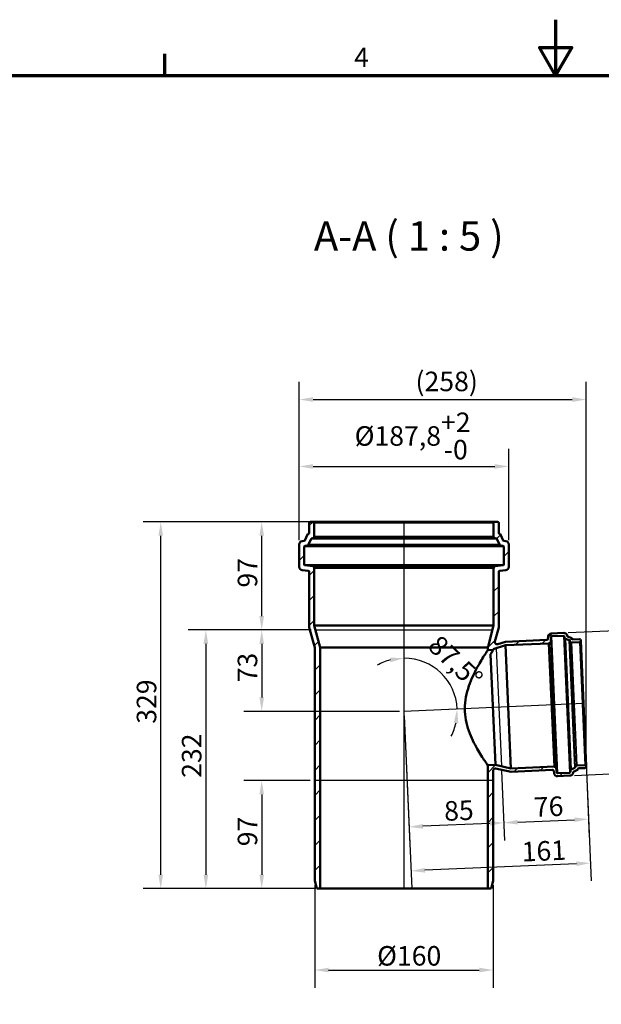
# Model space of a CAD drawing. Units: millimetres. Extents: x 0 to 2100, y 0 to 1485.
# Drawn here: x 570 to 1091, y 602 to 1485 of the extents above; entities that cross this region are included whole.
import ezdxf

# ---------------------------------------------------------------- set-up
doc = ezdxf.new("R2010")
doc.units = ezdxf.units.MM
doc.header["$LTSCALE"] = 5
for name, color, linetype, lineweight in [('Bemaßung (ISO)', 7, 'Continuous', 25), ('Rahmen (ISO)', 7, 'Continuous', 70), ('Schraffur (ISO)', 7, 'Continuous', 18), ('Sichtbar (ISO)', 7, 'Continuous', 50), ('Sichtbar schmal (ISO)', 7, 'Continuous', 35), ('Skizziergeometrie (ISO)', 7, 'Continuous', 25), ('Symbol (ISO)', 7, 'Continuous', 25)]:
    doc.layers.add(name, color=color, linetype=linetype, lineweight=lineweight)
doc.styles.add('Bezeichnungstext (DIN)', font='isocpeur.ttf')
doc.styles.add('Notiztext (DIN)', font='isocpeur.ttf')
doc.dimstyles.new('Standard (DIN)', dxfattribs={"dimscale": 5, "dimtxt": 3.5, "dimasz": 2.5, "dimexe": 3.175, "dimexo": 0.8, "dimgap": 0.8, "dimtad": 1, "dimrnd": 1e-08, "dimtxsty": 'Notiztext (DIN)', "dimcen": 0.09, "dimdle": 10, "dimclrd": 256, "dimclre": 256, "dimclrt": 256, "dimadec": 0, "dimazin": 2, "dimtfac": 1, "dimtmove": 0, "dimatfit": 3, "dimfxl": 1, "dimtolj": 1, "dimlwd": -1, "dimlwe": -1, "dimarcsym": 0})

# ---------------------------------------------------------------- blocks, each defined once
blk = doc.blocks.new('Ränder Vorgaberahmen')
at = {"layer": 'Rahmen (ISO)'}
blk.add_line((140, 287), (140, 290.9), dxfattribs=at)
at = {"layer": 'Rahmen (ISO)', "flags": 128}
for points in [[(210, 297), (210, 287), (207.11, 292), (212.89, 292), (210, 287)], [(10, 10), (10, 287), (410, 287), (410, 10), (10, 10)]]:
    blk.add_lwpolyline(points, dxfattribs=at)
at = {"layer": 'Rahmen (ISO)', "insert": (173.9, 287.4), "char_height": 3.5, "attachment_point": 7, "style": 'Notiztext (DIN)'}
blk.add_mtext('4', dxfattribs=at)
blk = doc.blocks.new('*D6')
at = {"layer": 'Bemaßung (ISO)', "transparency": 16777216}
for p, q in [((820.29, 1018.34), (820.29, 1100.22)), ((1008.09, 1018.34), (1008.09, 1100.22)), ((832.79, 1084.34), (995.59, 1084.34))]:
    blk.add_line(p, q, dxfattribs=at)
for points in [[(832.79, 1086.43), (832.79, 1082.26), (820.29, 1084.34)], [(995.59, 1086.43), (995.59, 1082.26), (1008.09, 1084.34)]]:
    blk.add_solid(points, dxfattribs=at)
at = {"layer": 'Defpoints', "color": 0, "transparency": 16777216}
for p in [(1008.09, 1084.34), (820.29, 1014.34), (1008.09, 1014.34)]:
    blk.add_point(p, dxfattribs=at)
at = {"layer": 'Bemaßung (ISO)', "transparency": 16777216, "insert": (870, 1132.68), "char_height": 17.5, "attachment_point": 1, "style": 'Notiztext (DIN)'}
blk.add_mtext('\\A1;\\fISOCPEUR|b0|i0;\\H17.5000;Ø187,8\\S+2^ -0;', dxfattribs=at)
blk = doc.blocks.new('*D7')
at = {"layer": 'Bemaßung (ISO)', "transparency": 16777216}
for p, q in [((1061.29, 935.3), (1138.75, 938.68)), ((1123.43, 925.5), (1127.93, 822.4)), ((1066.89, 807.22), (1144.34, 810.6))]:
    blk.add_line(p, q, dxfattribs=at)
for points in [[(1125.51, 925.59), (1121.35, 925.41), (1122.89, 937.99)], [(1130.01, 822.49), (1125.85, 822.31), (1128.48, 809.91)]]:
    blk.add_solid(points, dxfattribs=at)
at = {"layer": 'Defpoints', "color": 0, "transparency": 16777216}
for p in [(1057.3, 935.13), (1062.89, 807.05), (1128.48, 809.91)]:
    blk.add_point(p, dxfattribs=at)
at = {"layer": 'Bemaßung (ISO)', "transparency": 16777216, "insert": (1172.04, 920.2), "char_height": 17.5, "attachment_point": 1, "rotation": 272.5, "style": 'Notiztext (DIN)'}
blk.add_mtext('\\A1;\\fISOCPEUR|b0|i0;\\H17.5000;Ø128,2\\S+2^ -0;', dxfattribs=at)
blk = doc.blocks.new('*D8')
at = {"layer": 'Bemaßung (ISO)', "transparency": 16777216}
for p, q in [((834.19, 708.72), (834.19, 616.84)), ((994.19, 708.72), (994.19, 616.84)), ((846.69, 632.72), (981.69, 632.72))]:
    blk.add_line(p, q, dxfattribs=at)
for points in [[(846.69, 634.8), (846.69, 630.63), (834.19, 632.72)], [(981.69, 634.8), (981.69, 630.63), (994.19, 632.72)]]:
    blk.add_solid(points, dxfattribs=at)
at = {"layer": 'Defpoints', "color": 0, "transparency": 16777216}
for p in [(834.19, 712.72), (994.19, 712.72), (994.19, 632.72)]:
    blk.add_point(p, dxfattribs=at)
at = {"layer": 'Bemaßung (ISO)', "transparency": 16777216, "insert": (890.12, 654.22), "char_height": 17.5, "attachment_point": 1, "style": 'Notiztext (DIN)'}
blk.add_mtext('\\A1;\\fISOCPEUR|b0|i0;\\H17.5000;Ø160', dxfattribs=at)
blk = doc.blocks.new('*D9')
at = {"layer": 'Bemaßung (ISO)', "transparency": 16777216}
for p, q in [((828.84, 1034.72), (680.35, 1034.72)), ((696.22, 718.22), (696.22, 1022.22)), ((835.09, 705.72), (680.35, 705.72))]:
    blk.add_line(p, q, dxfattribs=at)
for points in [[(694.14, 1022.22), (698.3, 1022.22), (696.22, 1034.72)], [(694.14, 718.22), (698.3, 718.22), (696.22, 705.72)]]:
    blk.add_solid(points, dxfattribs=at)
at = {"layer": 'Defpoints', "color": 0, "transparency": 16777216}
for p in [(696.22, 1034.72), (832.84, 1034.72), (839.09, 705.72)]:
    blk.add_point(p, dxfattribs=at)
at = {"layer": 'Bemaßung (ISO)', "transparency": 16777216, "insert": (674.72, 853.59), "char_height": 17.5, "attachment_point": 1, "rotation": 90, "style": 'Notiztext (DIN)'}
blk.add_mtext('\\A1;329', dxfattribs=at)
blk = doc.blocks.new('*D10')
at = {"layer": 'Bemaßung (ISO)', "transparency": 16777216}
for p, q in [((1075.21, 867.74), (1081.98, 712.77)), ((914.36, 860.72), (921.13, 705.75)), ((1068.79, 728.09), (932.92, 722.16))]:
    blk.add_line(p, q, dxfattribs=at)
for points in [[(932.83, 724.24), (933.01, 720.07), (920.44, 721.61)], [(1068.7, 730.17), (1068.89, 726.01), (1081.28, 728.63)]]:
    blk.add_solid(points, dxfattribs=at)
at = {"layer": 'Defpoints', "color": 0, "transparency": 16777216}
for p in [(1075.03, 871.74), (914.19, 864.72), (920.44, 721.61)]:
    blk.add_point(p, dxfattribs=at)
at = {"layer": 'Bemaßung (ISO)', "transparency": 16777216, "insert": (1019.26, 747.45), "char_height": 17.5, "attachment_point": 1, "rotation": 2.5, "style": 'Notiztext (DIN)'}
blk.add_mtext('\\A1;161', dxfattribs=at)
blk = doc.blocks.new('*D11')
at = {"layer": 'Bemaßung (ISO)', "transparency": 16777216}
for p, q in [((820.29, 1018.34), (820.29, 1160.22)), ((1077.52, 818.9), (1077.52, 1160.22)), ((832.79, 1144.34), (1065.02, 1144.34))]:
    blk.add_line(p, q, dxfattribs=at)
for points in [[(832.79, 1146.43), (832.79, 1142.26), (820.29, 1144.34)], [(1065.02, 1146.43), (1065.02, 1142.26), (1077.52, 1144.34)]]:
    blk.add_solid(points, dxfattribs=at)
at = {"layer": 'Defpoints', "color": 0, "transparency": 16777216}
for p in [(1077.52, 1144.34), (820.29, 1014.34), (1077.52, 814.9)]:
    blk.add_point(p, dxfattribs=at)
at = {"layer": 'Bemaßung (ISO)', "transparency": 16777216, "insert": (919.15, 1169.34), "char_height": 17.5, "attachment_point": 1, "style": 'Notiztext (DIN)'}
blk.add_mtext('\\A1; \\fISOCPEUR|b0|i0;\\H17.5000;(258)', dxfattribs=at)
blk = doc.blocks.new('*D12')
at = {"layer": 'Bemaßung (ISO)', "transparency": 16777216}
for start, end in [(105.04317, 120.08634), (2.5, 90), (332.41366, 347.45683)]:
    blk.add_arc((914.19, 864.72), 47.75, start, end, dxfattribs=at)
for points in [[(901.52, 912.89), (902.07, 908.76), (914.19, 912.46)], [(958.72, 854.53), (962.87, 854.16), (961.89, 866.8)]]:
    blk.add_solid(points, dxfattribs=at)
at = {"layer": 'Defpoints', "color": 0, "transparency": 16777216}
for p in [(914.19, 1034.72), (954.83, 889.78), (1075.03, 871.74), (914.19, 864.72)]:
    blk.add_point(p, dxfattribs=at)
at = {"layer": 'Bemaßung (ISO)', "transparency": 16777216, "insert": (946.48, 934.51), "char_height": 17.5, "attachment_point": 1, "rotation": 316.25, "style": 'Notiztext (DIN)'}
blk.add_mtext('\\A1;87,5°', dxfattribs=at)
blk = doc.blocks.new('*D13')
at = {"layer": 'Bemaßung (ISO)', "transparency": 16777216}
for p, q in [((828.84, 1034.72), (770.81, 1034.72)), ((786.69, 950.22), (786.69, 1022.22)), ((830.9, 937.72), (770.81, 937.72))]:
    blk.add_line(p, q, dxfattribs=at)
for points in [[(784.61, 1022.22), (788.77, 1022.22), (786.69, 1034.72)], [(784.61, 950.22), (788.77, 950.22), (786.69, 937.72)]]:
    blk.add_solid(points, dxfattribs=at)
at = {"layer": 'Defpoints', "color": 0, "transparency": 16777216}
for p in [(786.69, 1034.72), (832.84, 1034.72), (834.9, 937.72)]:
    blk.add_point(p, dxfattribs=at)
at = {"layer": 'Bemaßung (ISO)', "transparency": 16777216, "insert": (765.19, 975.72), "char_height": 17.5, "attachment_point": 1, "rotation": 90, "style": 'Notiztext (DIN)'}
blk.add_mtext('\\A1;97', dxfattribs=at)
blk = doc.blocks.new('*D14')
at = {"layer": 'Bemaßung (ISO)', "transparency": 16777216}
for p, q in [((830.9, 937.72), (770.81, 937.72)), ((786.69, 925.22), (786.69, 877.22)), ((910.19, 864.72), (770.81, 864.72))]:
    blk.add_line(p, q, dxfattribs=at)
for points in [[(784.61, 925.22), (788.77, 925.22), (786.69, 937.72)], [(784.61, 877.22), (788.77, 877.22), (786.69, 864.72)]]:
    blk.add_solid(points, dxfattribs=at)
at = {"layer": 'Defpoints', "color": 0, "transparency": 16777216}
for p in [(834.9, 937.72), (786.69, 864.72), (914.19, 864.72)]:
    blk.add_point(p, dxfattribs=at)
at = {"layer": 'Bemaßung (ISO)', "transparency": 16777216, "insert": (765.19, 890.72), "char_height": 17.5, "attachment_point": 1, "rotation": 90, "style": 'Notiztext (DIN)'}
blk.add_mtext('\\A1;73', dxfattribs=at)
blk = doc.blocks.new('*D15')
at = {"layer": 'Bemaßung (ISO)', "transparency": 16777216}
for p, q in [((830.9, 937.72), (720.78, 937.72)), ((736.66, 925.22), (736.66, 718.22)), ((835.09, 705.72), (720.78, 705.72))]:
    blk.add_line(p, q, dxfattribs=at)
for points in [[(734.57, 925.22), (738.74, 925.22), (736.66, 937.72)], [(734.57, 718.22), (738.74, 718.22), (736.66, 705.72)]]:
    blk.add_solid(points, dxfattribs=at)
at = {"layer": 'Defpoints', "color": 0, "transparency": 16777216}
for p in [(834.9, 937.72), (736.66, 705.72), (839.09, 705.72)]:
    blk.add_point(p, dxfattribs=at)
at = {"layer": 'Bemaßung (ISO)', "transparency": 16777216, "insert": (715.16, 805.09), "char_height": 17.5, "attachment_point": 1, "rotation": 90, "style": 'Notiztext (DIN)'}
blk.add_mtext('\\A1;232', dxfattribs=at)
blk = doc.blocks.new('*D16')
at = {"layer": 'Bemaßung (ISO)', "transparency": 16777216}
for p, q in [((830.19, 802.72), (770.81, 802.72)), ((786.69, 790.22), (786.69, 718.22)), ((835.09, 705.72), (770.81, 705.72))]:
    blk.add_line(p, q, dxfattribs=at)
for points in [[(784.61, 790.22), (788.77, 790.22), (786.69, 802.72)], [(784.61, 718.22), (788.77, 718.22), (786.69, 705.72)]]:
    blk.add_solid(points, dxfattribs=at)
at = {"layer": 'Defpoints', "color": 0, "transparency": 16777216}
for p in [(834.19, 802.72), (786.69, 705.72), (839.09, 705.72)]:
    blk.add_point(p, dxfattribs=at)
at = {"layer": 'Bemaßung (ISO)', "transparency": 16777216, "insert": (765.19, 743.72), "char_height": 17.5, "attachment_point": 1, "rotation": 90, "style": 'Notiztext (DIN)'}
blk.add_mtext('\\A1;97', dxfattribs=at)
blk = doc.blocks.new('*D17')
at = {"layer": 'Bemaßung (ISO)', "transparency": 16777216}
for p, q in [((1001.59, 811.51), (1004.32, 748.91)), ((1077.66, 811.55), (1080.25, 752.22)), ((1016.12, 765.31), (1067.07, 767.54))]:
    blk.add_line(p, q, dxfattribs=at)
for points in [[(1066.98, 769.62), (1067.16, 765.46), (1079.56, 768.08)], [(1016.03, 767.39), (1016.21, 763.23), (1003.63, 764.77)]]:
    blk.add_solid(points, dxfattribs=at)
at = {"layer": 'Defpoints', "color": 0, "transparency": 16777216}
for p in [(1001.42, 815.5), (1077.49, 815.54), (1079.56, 768.08)]:
    blk.add_point(p, dxfattribs=at)
at = {"layer": 'Bemaßung (ISO)', "transparency": 16777216, "insert": (1030.17, 787.45), "char_height": 17.5, "attachment_point": 1, "rotation": 2.5, "style": 'Notiztext (DIN)'}
blk.add_mtext('\\A1;76', dxfattribs=at)
blk = doc.blocks.new('*D18')
at = {"layer": 'Bemaßung (ISO)', "transparency": 16777216}
for p, q in [((914.36, 860.72), (919.41, 745.2)), ((1001.59, 811.51), (1004.32, 748.91)), ((991.14, 764.22), (931.2, 761.61))]:
    blk.add_line(p, q, dxfattribs=at)
for points in [[(931.11, 763.69), (931.29, 759.52), (918.71, 761.06)], [(991.05, 766.3), (991.24, 762.14), (1003.63, 764.77)]]:
    blk.add_solid(points, dxfattribs=at)
at = {"layer": 'Defpoints', "color": 0, "transparency": 16777216}
for p in [(914.19, 864.72), (1001.42, 815.5), (918.71, 761.06)]:
    blk.add_point(p, dxfattribs=at)
at = {"layer": 'Bemaßung (ISO)', "transparency": 16777216, "insert": (949.75, 783.94), "char_height": 17.5, "attachment_point": 1, "rotation": 2.5, "style": 'Notiztext (DIN)'}
blk.add_mtext('\\A1;85', dxfattribs=at)

msp = doc.modelspace()

# ---------------------------------------------------------------- hatches: boundary and pattern name
at = {"layer": 'Schraffur (ISO)'}
h = msp.add_hatch(dxfattribs=at)
h.set_pattern_fill('ANSI31', color=256, scale=127, style=0)
h.set_pattern_definition([(45, (0, 0), (-11.22532, 11.22532), [])])
edge = h.paths.add_edge_path()
edge.add_line((1010.009, 813.597), (996.197, 816.659))
edge.add_line((996.197, 816.659), (989.288, 816.357))
edge.add_line((989.288, 816.357), (989.288, 705.716))
edge.add_line((989.288, 705.716), (992.312, 705.716))
edge.add_line((992.312, 705.716), (994.188, 712.716))
edge.add_line((994.188, 712.716), (994.188, 811.554))
edge.add_spline(control_points=[(994.188, 811.554), (994.188, 811.794), (994.231, 812.031), (994.407, 812.5), (994.545, 812.724), (994.899, 813.105), (995.112, 813.26), (995.585, 813.478), (995.84, 813.54), (996.1, 813.552)], knot_values=[-0.3063604, -0.3063604, -0.3063604, -0.3063604, -0.2343867, -0.2343867, -0.1562578, -0.1562578, -0.0781289, -0.0781289, 0, 0, 0, 0], degree=3, periodic=0)
edge.add_line((996.1, 813.552), (996.332, 813.562))
edge.add_line((996.332, 813.562), (1010.144, 810.5))
edge.add_line((1010.144, 810.5), (1047.307, 812.122))
edge.add_ellipse((1047.35, 811.123), major_axis=(-0.044, 0.999), ratio=1, start_angle=275, end_angle=360, ccw=False)
edge.add_line((1048.342, 811.254), (1048.617, 809.165))
edge.add_ellipse((1051.591, 809.557), major_axis=(-2.974, -0.392), ratio=1, start_angle=0, end_angle=85)
edge.add_line((1051.722, 806.56), (1062.891, 807.047))
edge.add_ellipse((1062.76, 810.044), major_axis=(0.131, -2.997), ratio=1, start_angle=0, end_angle=83)
edge.add_line((1065.751, 809.809), (1065.774, 810.112))
edge.add_ellipse((1066.273, 810.072), major_axis=(-0.498, 0.039), ratio=1, start_angle=300.812576, end_angle=360, ccw=False)
edge.add_line((1066.051, 810.521), (1069.811, 812.38))
edge.add_ellipse((1069.634, 812.739), major_axis=(0.177, -0.359), ratio=1, start_angle=0, end_angle=59.187424)
edge.add_line((1070.033, 812.707), (1070.077, 813.265))
edge.add_ellipse((1070.476, 813.234), major_axis=(-0.399, 0.031), ratio=1, start_angle=277, end_angle=360, ccw=False)
edge.add_line((1070.458, 813.634), (1076.559, 813.9))
edge.add_ellipse((1076.515, 814.899), major_axis=(0.044, -0.999), ratio=1, start_angle=0, end_angle=90)
edge.add_line((1077.514, 814.943), (1077.488, 815.542))
edge.add_ellipse((1076.489, 815.498), major_axis=(0.999, 0.044), ratio=1, start_angle=0, end_angle=90)
edge.add_line((1076.445, 816.497), (1069.019, 816.173))
edge.add_ellipse((1069.084, 814.675), major_axis=(-0.065, 1.499), ratio=1, start_angle=0, end_angle=83)
edge.add_line((1067.589, 814.792), (1067.561, 814.44))
edge.add_ellipse((1067.063, 814.479), major_axis=(0.498, -0.039), ratio=1, start_angle=300.812576, end_angle=360, ccw=False)
edge.add_line((1067.284, 814.031), (1064.084, 812.448))
edge.add_ellipse((1064.749, 811.104), major_axis=(-0.665, 1.345), ratio=1, start_angle=0, end_angle=59.187424)
edge.add_line((1063.254, 811.222), (1063.166, 810.101))
edge.add_ellipse((1062.667, 810.14), major_axis=(0.498, -0.039), ratio=1, start_angle=277, end_angle=360, ccw=False)
edge.add_line((1062.689, 809.641), (1051.7, 809.161))
edge.add_ellipse((1051.678, 809.661), major_axis=(0.022, -0.5), ratio=1, start_angle=275, end_angle=360, ccw=False)
edge.add_line((1051.182, 809.595), (1050.629, 813.8))
edge.add_ellipse((1049.142, 813.604), major_axis=(1.487, 0.196), ratio=1, start_angle=0, end_angle=85)
edge.add_line((1049.076, 815.102), (1048.951, 815.097))
edge.add_line((1048.951, 815.097), (1048.942, 815.297))
edge.add_line((1048.942, 815.297), (1010.009, 813.597))
edge = h.paths.add_edge_path()
edge.add_line((989.495, 922.744), (989.288, 922.735))
edge.add_line((989.288, 922.735), (989.288, 919.632))
edge.add_line((989.288, 919.632), (994.188, 919.846))
edge.add_line((994.188, 919.846), (994.188, 920.523))
edge.add_line((994.188, 920.523), (1005.189, 923.992))
edge.add_line((1005.189, 923.992), (1044.122, 925.691))
edge.add_line((1044.122, 925.691), (1044.114, 925.891))
edge.add_line((1044.114, 925.891), (1044.239, 925.897))
edge.add_ellipse((1044.174, 927.395), major_axis=(0.065, -1.499), ratio=1, start_angle=0, end_angle=85)
edge.add_line((1045.672, 927.33), (1045.857, 931.566))
edge.add_ellipse((1046.357, 931.545), major_axis=(-0.5, 0.022), ratio=1, start_angle=275, end_angle=360, ccw=False)
edge.add_line((1046.335, 932.044), (1057.324, 932.524))
edge.add_ellipse((1057.346, 932.024), major_axis=(-0.022, 0.5), ratio=1, start_angle=277, end_angle=360, ccw=False)
edge.add_line((1057.839, 932.107), (1058.024, 930.998))
edge.add_ellipse((1059.504, 931.246), major_axis=(-1.479, -0.248), ratio=1, start_angle=0, end_angle=59.187424)
edge.add_line((1058.958, 929.849), (1062.284, 928.551))
edge.add_ellipse((1062.103, 928.085), major_axis=(0.182, 0.466), ratio=1, start_angle=300.812576, end_angle=360, ccw=False)
edge.add_line((1062.596, 928.168), (1062.654, 927.819))
edge.add_ellipse((1064.134, 928.067), major_axis=(-1.479, -0.248), ratio=1, start_angle=0, end_angle=83)
edge.add_line((1064.199, 926.568), (1071.625, 926.892))
edge.add_ellipse((1071.582, 927.891), major_axis=(0.044, -0.999), ratio=1, start_angle=0, end_angle=90)
edge.add_line((1072.581, 927.935), (1072.555, 928.534))
edge.add_ellipse((1071.556, 928.491), major_axis=(0.999, 0.044), ratio=1, start_angle=0, end_angle=90)
edge.add_line((1071.512, 929.49), (1065.411, 929.223))
edge.add_ellipse((1065.394, 929.623), major_axis=(0.017, -0.4), ratio=1, start_angle=277, end_angle=360, ccw=False)
edge.add_line((1064.999, 929.557), (1064.907, 930.109))
edge.add_ellipse((1064.513, 930.043), major_axis=(0.395, 0.066), ratio=1, start_angle=0, end_angle=59.187424)
edge.add_line((1064.658, 930.416), (1060.75, 931.941))
edge.add_ellipse((1060.932, 932.406), major_axis=(-0.182, -0.466), ratio=1, start_angle=300.812576, end_angle=360, ccw=False)
edge.add_line((1060.439, 932.324), (1060.388, 932.623))
edge.add_ellipse((1057.43, 932.128), major_axis=(2.959, 0.495), ratio=1, start_angle=0, end_angle=83)
edge.add_line((1057.299, 935.125), (1046.13, 934.638))
edge.add_ellipse((1046.261, 931.64), major_axis=(-0.131, 2.997), ratio=1, start_angle=0, end_angle=85)
edge.add_line((1043.264, 931.771), (1043.172, 929.667))
edge.add_ellipse((1042.173, 929.71), major_axis=(0.999, -0.044), ratio=1, start_angle=275, end_angle=360, ccw=False)
edge.add_line((1042.216, 928.711), (1005.053, 927.089))
edge.add_line((1005.053, 927.089), (998.162, 924.916))
edge.add_spline(control_points=[(998.162, 924.916), (997.977, 924.858), (997.785, 924.826), (997.397, 924.821), (997.204, 924.846), (996.767, 924.969), (996.533, 925.088), (996.123, 925.409), (995.951, 925.608), (995.693, 926.061), (995.61, 926.31), (995.544, 926.827), (995.561, 927.089), (995.629, 927.341)], knot_values=[-0.4287898, -0.4287898, -0.4287898, -0.4287898, -0.3706527, -0.3706527, -0.3125156, -0.3125156, -0.2343867, -0.2343867, -0.1562578, -0.1562578, -0.0781289, -0.0781289, 0, 0, 0, 0], degree=3, periodic=0)
edge.add_line((995.629, 927.341), (999.038, 940.063))
edge.add_line((999.038, 940.063), (999.038, 989.884))
edge.add_ellipse((1000.038, 989.884), major_axis=(-1, 0), ratio=1, start_angle=275, end_angle=360, ccw=False)
edge.add_line((999.95, 990.88), (1005.349, 991.353))
edge.add_ellipse((1005.088, 994.341), major_axis=(0.261, -2.989), ratio=1, start_angle=0, end_angle=85)
edge.add_line((1008.088, 994.341), (1008.088, 1014.343))
edge.add_ellipse((1005.088, 1014.343), major_axis=(3, 0), ratio=1, start_angle=0, end_angle=83)
edge.add_line((1005.453, 1017.321), (1003.521, 1017.558))
edge.add_ellipse((1003.582, 1018.054), major_axis=(-0.061, -0.496), ratio=1, start_angle=301.400884, end_angle=360, ccw=False)
edge.add_line((1003.127, 1017.847), (1000.601, 1023.415))
edge.add_ellipse((999.782, 1023.043), major_axis=(0.82, 0.372), ratio=1, start_angle=0, end_angle=58.599116)
edge.add_line((999.891, 1023.936), (999.477, 1023.987))
edge.add_ellipse((999.538, 1024.483), major_axis=(-0.061, -0.496), ratio=1, start_angle=277, end_angle=360, ccw=False)
edge.add_line((999.038, 1024.483), (999.038, 1033.716))
edge.add_ellipse((998.038, 1033.716), major_axis=(1, 0), ratio=1, start_angle=0, end_angle=90)
edge.add_line((998.038, 1034.716), (995.538, 1034.716))
edge.add_ellipse((995.538, 1033.716), major_axis=(0, 1), ratio=1, start_angle=0, end_angle=90)
edge.add_line((994.538, 1033.716), (994.538, 1021.387))
edge.add_ellipse((996.038, 1021.387), major_axis=(-1.5, 0), ratio=1, start_angle=0, end_angle=83)
edge.add_line((995.855, 1019.898), (997.059, 1019.75))
edge.add_ellipse((996.998, 1019.254), major_axis=(0.061, 0.496), ratio=1, start_angle=301.400884, end_angle=360, ccw=False)
edge.add_line((997.454, 1019.46), (999.84, 1014.2))
edge.add_ellipse((1001.206, 1014.819), major_axis=(-1.366, -0.62), ratio=1, start_angle=0, end_angle=58.599116)
edge.add_line((1001.023, 1013.331), (1003.149, 1013.07))
edge.add_ellipse((1003.088, 1012.573), major_axis=(0.061, 0.496), ratio=1, start_angle=277, end_angle=360, ccw=False)
edge.add_line((1003.588, 1012.573), (1003.588, 996.174))
edge.add_ellipse((1003.088, 996.174), major_axis=(0.5, 0), ratio=1, start_angle=275, end_angle=360, ccw=False)
edge.add_line((1003.131, 995.676), (996.007, 995.053))
edge.add_ellipse((996.138, 993.558), major_axis=(-0.131, 1.494), ratio=1, start_angle=0, end_angle=85)
edge.add_line((994.638, 993.558), (994.638, 993.433))
edge.add_line((994.638, 993.433), (994.538, 993.433))
edge.add_line((994.538, 993.433), (994.538, 941.716))
edge.add_line((994.538, 941.716), (989.495, 922.744))
edge = h.paths.add_edge_path()
edge.add_line((839.088, 921.962), (833.838, 941.716))
edge.add_line((833.838, 941.716), (833.838, 993.433))
edge.add_line((833.838, 993.433), (833.738, 993.433))
edge.add_line((833.738, 993.433), (833.738, 993.558))
edge.add_ellipse((832.238, 993.558), major_axis=(1.5, 0), ratio=1, start_angle=0, end_angle=85)
edge.add_line((832.368, 995.053), (825.244, 995.676))
edge.add_ellipse((825.288, 996.174), major_axis=(-0.044, -0.498), ratio=1, start_angle=275, end_angle=360, ccw=False)
edge.add_line((824.788, 996.174), (824.788, 1012.573))
edge.add_ellipse((825.288, 1012.573), major_axis=(-0.5, 0), ratio=1, start_angle=277, end_angle=360, ccw=False)
edge.add_line((825.227, 1013.07), (827.352, 1013.331))
edge.add_ellipse((827.169, 1014.819), major_axis=(0.183, -1.489), ratio=1, start_angle=0, end_angle=58.599116)
edge.add_line((828.535, 1014.2), (830.922, 1019.46))
edge.add_ellipse((831.377, 1019.254), major_axis=(-0.455, 0.207), ratio=1, start_angle=301.400884, end_angle=360, ccw=False)
edge.add_line((831.316, 1019.75), (832.52, 1019.898))
edge.add_ellipse((832.338, 1021.387), major_axis=(0.183, -1.489), ratio=1, start_angle=0, end_angle=83)
edge.add_line((833.838, 1021.387), (833.838, 1033.716))
edge.add_ellipse((832.838, 1033.716), major_axis=(1, 0), ratio=1, start_angle=0, end_angle=90)
edge.add_line((832.838, 1034.716), (830.338, 1034.716))
edge.add_ellipse((830.338, 1033.716), major_axis=(0, 1), ratio=1, start_angle=0, end_angle=90)
edge.add_line((829.338, 1033.716), (829.338, 1024.483))
edge.add_ellipse((828.838, 1024.483), major_axis=(0.5, 0), ratio=1, start_angle=277, end_angle=360, ccw=False)
edge.add_line((828.899, 1023.987), (828.484, 1023.936))
edge.add_ellipse((828.594, 1023.043), major_axis=(-0.11, 0.893), ratio=1, start_angle=0, end_angle=58.599116)
edge.add_line((827.774, 1023.415), (825.249, 1017.847))
edge.add_ellipse((824.793, 1018.054), major_axis=(0.455, -0.207), ratio=1, start_angle=301.400884, end_angle=360, ccw=False)
edge.add_line((824.854, 1017.558), (822.922, 1017.321))
edge.add_ellipse((823.288, 1014.343), major_axis=(-0.366, 2.978), ratio=1, start_angle=0, end_angle=83)
edge.add_line((820.288, 1014.343), (820.288, 994.341))
edge.add_ellipse((823.288, 994.341), major_axis=(-3, 0), ratio=1, start_angle=0, end_angle=85)
edge.add_line((823.026, 991.353), (828.425, 990.88))
edge.add_ellipse((828.338, 989.884), major_axis=(0.087, 0.996), ratio=1, start_angle=275, end_angle=360, ccw=False)
edge.add_line((829.338, 989.884), (829.338, 940.063))
edge.add_line((829.338, 940.063), (834.188, 921.962))
edge.add_line((834.188, 921.962), (834.188, 712.716))
edge.add_line((834.188, 712.716), (836.063, 705.716))
edge.add_line((836.063, 705.716), (839.088, 705.716))
edge.add_line((839.088, 705.716), (839.088, 921.962))

# ---------------------------------------------------------------- linework, layer by layer
at = {"layer": 'Sichtbar (ISO)'}
for p, q in [((829.338, 1033.716), (829.338, 1024.483)), ((832.838, 1034.716), (830.338, 1034.716)), ((832.838, 1034.716), (995.538, 1034.716)), ((833.838, 1021.387), (833.838, 1033.716)), ((994.538, 1033.716), (994.538, 1021.387)), ((998.038, 1034.716), (995.538, 1034.716)), ((999.038, 1024.483), (999.038, 1033.716)), ((824.854, 1017.558), (822.922, 1017.321)), ((827.774, 1023.415), (825.249, 1017.847)), ((828.899, 1023.987), (828.484, 1023.936)), ((828.535, 1014.2), (830.922, 1019.46)), ((831.316, 1019.75), (832.52, 1019.898)), ((995.855, 1019.898), (997.059, 1019.75)), ((997.454, 1019.46), (999.84, 1014.2)), ((999.891, 1023.936), (999.477, 1023.987)), ((1003.127, 1017.847), (1000.601, 1023.415)), ((1005.453, 1017.321), (1003.521, 1017.558)), ((820.288, 1014.343), (820.288, 994.341)), ((824.788, 996.174), (824.788, 1012.573)), ((825.227, 1013.07), (827.352, 1013.331)), ((1001.023, 1013.331), (1003.149, 1013.07)), ((1003.588, 1012.573), (1003.588, 996.174)), ((1008.088, 994.341), (1008.088, 1014.343)), ((823.026, 991.353), (828.425, 990.88)), ((832.368, 995.053), (825.244, 995.676)), ((829.338, 989.884), (829.338, 940.063)), ((833.738, 993.433), (833.738, 993.558)), ((833.838, 993.433), (833.738, 993.433)), ((833.838, 941.716), (833.838, 993.433)), ((833.838, 993.433), (994.538, 993.433)), ((994.638, 993.433), (994.538, 993.433)), ((994.538, 993.433), (994.538, 941.716)), ((994.638, 993.558), (994.638, 993.433)), ((1003.131, 995.676), (996.007, 995.053)), ((999.038, 940.063), (999.038, 989.884)), ((999.95, 990.88), (1005.349, 991.353)), ((829.338, 940.063), (834.188, 921.962)), ((839.088, 921.962), (833.838, 941.716)), ((833.838, 941.716), (994.538, 941.716)), ((994.538, 941.716), (989.495, 922.744)), ((995.629, 927.341), (999.038, 940.063)), ((1042.216, 928.711), (1005.053, 927.089)), ((1043.264, 931.771), (1043.172, 929.667)), ((1045.672, 927.33), (1045.857, 931.566)), ((1057.299, 935.125), (1046.13, 934.638)), ((1046.335, 932.044), (1057.324, 932.524)), ((1057.839, 932.107), (1058.024, 930.998)), ((1058.958, 929.849), (1062.284, 928.551)), ((1060.439, 932.324), (1060.388, 932.623)), ((1064.658, 930.416), (1060.75, 931.941)), ((1062.596, 928.168), (1062.654, 927.819)), ((1064.999, 929.557), (1064.907, 930.109)), ((1071.512, 929.49), (1065.411, 929.223)), ((1072.581, 927.935), (1072.555, 928.534)), ((1072.581, 927.935), (1077.488, 815.542)), ((834.188, 921.962), (834.188, 712.716)), ((839.088, 705.716), (839.088, 921.962)), ((839.088, 921.962), (988.744, 921.962)), ((989.495, 922.744), (989.288, 922.735)), ((989.288, 922.735), (989.288, 919.632)), ((989.288, 919.632), (994.188, 919.846)), ((994.188, 920.523), (1005.189, 923.992)), ((994.188, 919.846), (994.188, 920.523)), ((1005.053, 927.089), (998.162, 924.916)), ((1005.189, 923.992), (1044.122, 925.691)), ((1005.189, 923.992), (1010.009, 813.597)), ((1044.114, 925.891), (1044.239, 925.897)), ((1044.122, 925.691), (1044.114, 925.891)), ((1044.122, 925.691), (1048.942, 815.297)), ((1064.199, 926.568), (1071.625, 926.892)), ((991.857, 916.047), (996.197, 816.659)), ((996.197, 816.659), (989.288, 816.357)), ((989.288, 816.357), (989.288, 705.716)), ((996.1, 813.552), (996.332, 813.562)), ((1010.009, 813.597), (996.197, 816.659)), ((996.332, 813.562), (1010.144, 810.5)), ((1048.942, 815.297), (1010.009, 813.597)), ((1048.951, 815.097), (1048.942, 815.297)), ((1049.076, 815.102), (1048.951, 815.097)), ((1051.182, 809.595), (1050.629, 813.8)), ((1067.284, 814.031), (1064.084, 812.448)), ((1066.051, 810.521), (1069.811, 812.38)), ((1067.589, 814.792), (1067.561, 814.44)), ((1076.445, 816.497), (1069.019, 816.173)), ((1070.033, 812.707), (1070.077, 813.265)), ((1070.458, 813.634), (1076.559, 813.9)), ((1077.514, 814.943), (1077.488, 815.542)), ((994.188, 712.716), (994.188, 811.554)), ((1010.144, 810.5), (1047.307, 812.122)), ((1048.342, 811.254), (1048.617, 809.165)), ((1062.689, 809.641), (1051.7, 809.161)), ((1051.722, 806.56), (1062.891, 807.047)), ((1063.254, 811.222), (1063.166, 810.101)), ((1065.751, 809.809), (1065.774, 810.112)), ((834.188, 712.716), (836.063, 705.716)), ((992.312, 705.716), (994.188, 712.716)), ((836.063, 705.716), (839.088, 705.716)), ((839.088, 705.716), (989.288, 705.716)), ((989.288, 705.716), (992.312, 705.716))]:
    msp.add_line(p, q, dxfattribs=at)
for centre, radius, start, end in [((830.338, 1033.716), 1, 90, 180), ((832.838, 1033.716), 1, 0, 90), ((995.538, 1033.716), 1, 90, 180), ((998.038, 1033.716), 1, 0, 90), ((828.838, 1024.483), 0.5, 277, 0), ((999.538, 1024.483), 0.5, 180, 263), ((823.288, 1014.343), 3, 97, 180), ((824.793, 1018.054), 0.5, 277, 335.599116), ((828.594, 1023.043), 0.9, 97, 155.599116), ((831.377, 1019.254), 0.5, 97, 155.599116), ((832.338, 1021.387), 1.5, 277, 0), ((996.038, 1021.387), 1.5, 180, 263), ((996.998, 1019.254), 0.5, 24.400884, 83), ((999.782, 1023.043), 0.9, 24.400884, 83), ((1003.582, 1018.054), 0.5, 204.400884, 263), ((1005.088, 1014.343), 3, 0, 83), ((825.288, 1012.573), 0.5, 97, 180), ((827.169, 1014.819), 1.5, 277, 335.599116), ((1001.206, 1014.819), 1.5, 204.400884, 263), ((1003.088, 1012.573), 0.5, 0, 83), ((823.288, 994.341), 3, 180, 265), ((825.288, 996.174), 0.5, 180, 265), ((828.338, 989.884), 1, 0, 85), ((832.238, 993.558), 1.5, 0, 85), ((996.138, 993.558), 1.5, 95, 180), ((1000.038, 989.884), 1, 95, 180), ((1003.088, 996.174), 0.5, 275, 0), ((1005.088, 994.341), 3, 275, 0), ((1042.173, 929.71), 1, 272.5, 357.5), ((1046.261, 931.64), 3, 92.5, 177.5), ((1044.174, 927.395), 1.5, 272.5, 357.5), ((1046.357, 931.545), 0.5, 92.5, 177.5), ((1057.43, 932.128), 3, 9.5, 92.5), ((1057.346, 932.024), 0.5, 9.5, 92.5), ((1059.504, 931.246), 1.5, 189.5, 248.687424), ((1060.932, 932.406), 0.5, 189.5, 248.687424), ((1062.103, 928.085), 0.5, 9.5, 68.687424), ((1064.134, 928.067), 1.5, 189.5, 272.5), ((1064.513, 930.043), 0.4, 9.5, 68.687424), ((1065.394, 929.623), 0.4, 189.5, 272.5), ((1071.556, 928.491), 1, 2.5, 92.5), ((1071.582, 927.891), 1, 272.5, 2.5), ((1049.142, 813.604), 1.5, 7.5, 92.5), ((1064.749, 811.104), 1.5, 116.312576, 175.5), ((1067.063, 814.479), 0.5, 296.312576, 355.5), ((1069.084, 814.675), 1.5, 92.5, 175.5), ((1069.634, 812.739), 0.4, 296.312576, 355.5), ((1070.476, 813.234), 0.4, 92.5, 175.5), ((1076.489, 815.498), 1, 2.5, 92.5), ((1076.515, 814.899), 1, 272.5, 2.5), ((1047.35, 811.123), 1, 7.5, 92.5), ((1051.591, 809.557), 3, 187.5, 272.5), ((1051.678, 809.661), 0.5, 187.5, 272.5), ((1062.667, 810.14), 0.5, 272.5, 355.5), ((1062.76, 810.044), 3, 272.5, 355.5), ((1066.273, 810.072), 0.5, 116.312576, 175.5)]:
    msp.add_arc(centre, radius, start, end, dxfattribs=at)
for points, knots in [([(998.162, 924.916), (997.977, 924.858), (997.785, 924.826), (997.397, 924.821), (997.204, 924.846), (996.767, 924.969), (996.533, 925.088), (996.123, 925.409), (995.951, 925.608), (995.693, 926.061), (995.61, 926.31), (995.544, 926.827), (995.561, 927.089), (995.629, 927.341)], [-0.42878981, -0.42878981, -0.42878981, -0.42878981, -0.37065269, -0.37065269, -0.31251558, -0.31251558, -0.23438668, -0.23438668, -0.15625779, -0.15625779, -0.07812889, -0.07812889, 0, 0, 0, 0]), ([(989.288, 919.632), (989.288, 919.632), (989.057, 919.287), (988.131, 917.884), (987.437, 916.826), (985.692, 914.09), (984.639, 912.409), (982.352, 908.595), (981.119, 906.462), (978.654, 901.924), (977.325, 899.339), (974.734, 893.711), (973.473, 890.669), (971.289, 884.273), (970.366, 880.913), (969.102, 874.054), (968.765, 870.555), (968.765, 863.734), (969.085, 860.322), (970.314, 853.645), (971.218, 850.38), (973.375, 844.188), (974.625, 841.253), (977.202, 835.845), (978.526, 833.372), (981.012, 828.991), (982.27, 826.921), (984.597, 823.239), (985.664, 821.628), (987.428, 819.014), (988.127, 818.01), (989.057, 816.681), (989.288, 816.357), (989.288, 816.357)], [8.1850614, 8.1850614, 8.1850614, 8.1850614, 9.1945643, 9.1945643, 10.2040673, 10.2040673, 11.2135703, 11.2135703, 12.2230732, 12.2230732, 13.2598356, 13.2598356, 14.296598, 14.296598, 15.3333603, 15.3333603, 16.3701227, 16.3701227, 17.3795096, 17.3795096, 18.3888965, 18.3888965, 19.3982834, 19.3982834, 20.4076702, 20.4076702, 21.4159573, 21.4159573, 22.4242443, 22.4242443, 23.4325313, 23.4325313, 24.4408184, 24.4408184, 24.4408184, 24.4408184]), ([(994.188, 919.846), (994.188, 919.846), (993.971, 919.502), (993.142, 918.164), (992.571, 917.237), (991.857, 916.047)], [8.1253473, 8.1253473, 8.1253473, 8.1253473, 9.1343759, 9.1343759, 10.0474093, 10.0474093, 10.0474093, 10.0474093]), ([(994.188, 811.554), (994.188, 811.794), (994.231, 812.031), (994.407, 812.5), (994.545, 812.724), (994.899, 813.105), (995.112, 813.26), (995.585, 813.478), (995.84, 813.54), (996.1, 813.552)], [-0.30636038, -0.30636038, -0.30636038, -0.30636038, -0.23438668, -0.23438668, -0.15625779, -0.15625779, -0.07812889, -0.07812889, 0, 0, 0, 0])]:
    msp.add_open_spline(points, degree=3, knots=knots, dxfattribs=at)
msp.add_open_spline([(988.744, 921.962), (989.107, 922.481), (989.288, 922.735), (989.288, 922.735)], degree=3, dxfattribs=at)
at = {"layer": 'Sichtbar schmal (ISO)'}
for p, q in [((833.838, 1033.716), (994.538, 1033.716)), ((830.922, 1019.46), (997.454, 1019.46)), ((831.316, 1019.75), (997.059, 1019.75)), ((832.52, 1019.898), (995.855, 1019.898)), ((833.838, 1021.387), (994.538, 1021.387)), ((824.788, 1012.573), (1003.588, 1012.573)), ((825.227, 1013.07), (1003.149, 1013.07)), ((827.352, 1013.331), (1001.023, 1013.331)), ((828.535, 1014.2), (999.84, 1014.2)), ((824.788, 996.174), (1003.588, 996.174)), ((825.244, 995.676), (1003.131, 995.676)), ((832.368, 995.053), (996.007, 995.053)), ((833.738, 993.558), (994.638, 993.558)), ((1045.672, 927.33), (1050.629, 813.8)), ((1045.857, 931.566), (1051.182, 809.595)), ((1046.335, 932.044), (1051.7, 809.161)), ((1057.324, 932.524), (1062.689, 809.641)), ((1057.839, 932.107), (1063.166, 810.101)), ((1058.024, 930.998), (1063.254, 811.222)), ((1058.958, 929.849), (1064.084, 812.448)), ((1062.284, 928.551), (1067.284, 814.031)), ((1062.596, 928.168), (1067.561, 814.44)), ((1062.654, 927.819), (1067.589, 814.792)), ((1044.239, 925.897), (1049.076, 815.102)), ((1064.199, 926.568), (1069.019, 816.173)), ((1071.625, 926.892), (1076.445, 816.497))]:
    msp.add_line(p, q, dxfattribs=at)
at = {"layer": 'Skizziergeometrie (ISO)', "linetype": 'Continuous'}
for p, q in [((914.188, 1034.716), (914.188, 705.716)), ((834.901, 937.716), (993.475, 937.716)), ((996.796, 921.345), (1001.417, 815.501)), ((1075.034, 871.739), (914.188, 864.716)), ((994.188, 802.716), (834.188, 802.716))]:
    msp.add_line(p, q, dxfattribs=at)

# ---------------------------------------------------------------- block references
at = {"xscale": 5, "yscale": 5, "zscale": 5}
msp.add_blockref('Ränder Vorgaberahmen', (0, 0), dxfattribs=at)

# ---------------------------------------------------------------- texts
at = {"layer": 'Symbol (ISO)', "insert": (833.489, 1269.686), "char_height": 26.25, "attachment_point": 7, "style": 'Bezeichnungstext (DIN)'}
msp.add_mtext('A-A ( 1 : 5 )', dxfattribs=at)

# ---------------------------------------------------------------- dimensions: what is measured, and where the dimension line sits
at = {"layer": 'Bemaßung (ISO)'}
for base, p1, p2, angle, text, override, picture, middle in [((1077.515, 1144.342), (820.288, 1014.343), (1077.515, 814.899), 180, ' \\fISOCPEUR|b0|i0;\\H17.5000;(258)', {"dimgap": 0.8, "dimdec": 2, "dimtol": 0, "dimlim": 0, "dimtp": 0, "dimtm": 0, "dimtdec": 2, "dimtofl": 0, "dimatfit": 1}, '*D11', (948.901, 1144.342)), ((1008.088, 1084.342), (820.288, 1014.343), (1008.088, 1014.343), 180, '\\fISOCPEUR|b0|i0;\\H17.5000;Ø<>', {"dimgap": 0.8, "dimdec": 2, "dimtol": 1, "dimlim": 0, "dimtp": 2, "dimtm": 1e-09, "dimtdec": 2, "dimtofl": 0, "dimatfit": 1}, '*D6', (914.188, 1084.342)), ((1128.478, 809.911), (1057.299, 935.125), (1062.891, 807.047), 92.5, '\\fISOCPEUR|b0|i0;\\H17.5000;Ø<>', {"dimgap": 0.8, "dimdec": 2, "dimtol": 1, "dimlim": 0, "dimtp": 2, "dimtm": 1e-09, "dimtdec": 2, "dimtofl": 0, "dimatfit": 1}, '*D7', (1125.682, 873.95)), ((994.188, 632.716), (834.188, 712.716), (994.188, 712.716), 180, '\\fISOCPEUR|b0|i0;\\H17.5000;Ø<>', {"dimgap": 0.8, "dimdec": 2, "dimtol": 0, "dimlim": 0, "dimtp": 0, "dimtm": 0, "dimtdec": 2, "dimtofl": 0, "dimatfit": 1}, '*D8', (913.745, 632.716))]:
    dim = msp.add_linear_dim(base=base, p1=p1, p2=p2, angle=angle, text=text, dimstyle='Standard (DIN)', override=override, dxfattribs=at)
    dim.commit()
    dim.dimension.update_dxf_attribs({"geometry": picture, "text_midpoint": middle, "dimtype": 160})
for base, p1, p2, angle, picture, middle in [((696.221, 1034.716), (839.088, 705.716), (832.838, 1034.716), 90, '*D9', (696.221, 870.216)), ((786.69, 1034.716), (834.901, 937.716), (832.838, 1034.716), 270, '*D13', (786.69, 986.216)), ((736.658, 705.716), (834.901, 937.716), (839.088, 705.716), 270, '*D15', (736.658, 821.716)), ((786.69, 864.716), (834.901, 937.716), (914.188, 864.716), 270, '*D14', (786.69, 901.216)), ((920.436, 721.61), (1075.034, 871.739), (914.188, 864.716), 2.5, '*D10', (1033.308, 726.538)), ((918.713, 761.06), (1001.417, 815.501), (914.188, 864.716), 2.5, '*D18', (961.173, 762.914)), ((1079.56, 768.083), (1001.417, 815.501), (1077.488, 815.542), 182.5, '*D17', (1041.596, 766.425)), ((786.69, 705.716), (834.188, 802.716), (839.088, 705.716), 90, '*D16', (786.69, 754.216))]:
    dim = msp.add_linear_dim(base=base, p1=p1, p2=p2, angle=angle, dimstyle='Standard (DIN)', override={"dimgap": 0.8, "dimdec": 2, "dimtol": 0, "dimlim": 0, "dimtp": 0, "dimtm": 0, "dimtdec": 2, "dimtofl": 0, "dimatfit": 1}, dxfattribs=at)
    dim.commit()
    dim.dimension.update_dxf_attribs({"geometry": picture, "text_midpoint": middle, "dimtype": 160})
dim = msp.add_angular_dim_3p(base=(954.825, 889.782), center=(914.188, 864.716), p1=(1075.034, 871.739), p2=(914.188, 1034.716), dimstyle='Standard (DIN)', override={"dimgap": 0.8, "dimse1": 1, "dimse2": 1, "dimadec": 1, "dimtol": 0, "dimlim": 0, "dimtp": 0, "dimtm": 0, "dimtdec": 2}, dxfattribs=at)
dim.commit()
dim.dimension.update_dxf_attribs({"geometry": '*D12', "text_midpoint": (947.205, 899.206), "dimtype": 165})

doc.saveas('drawing.dxf')
